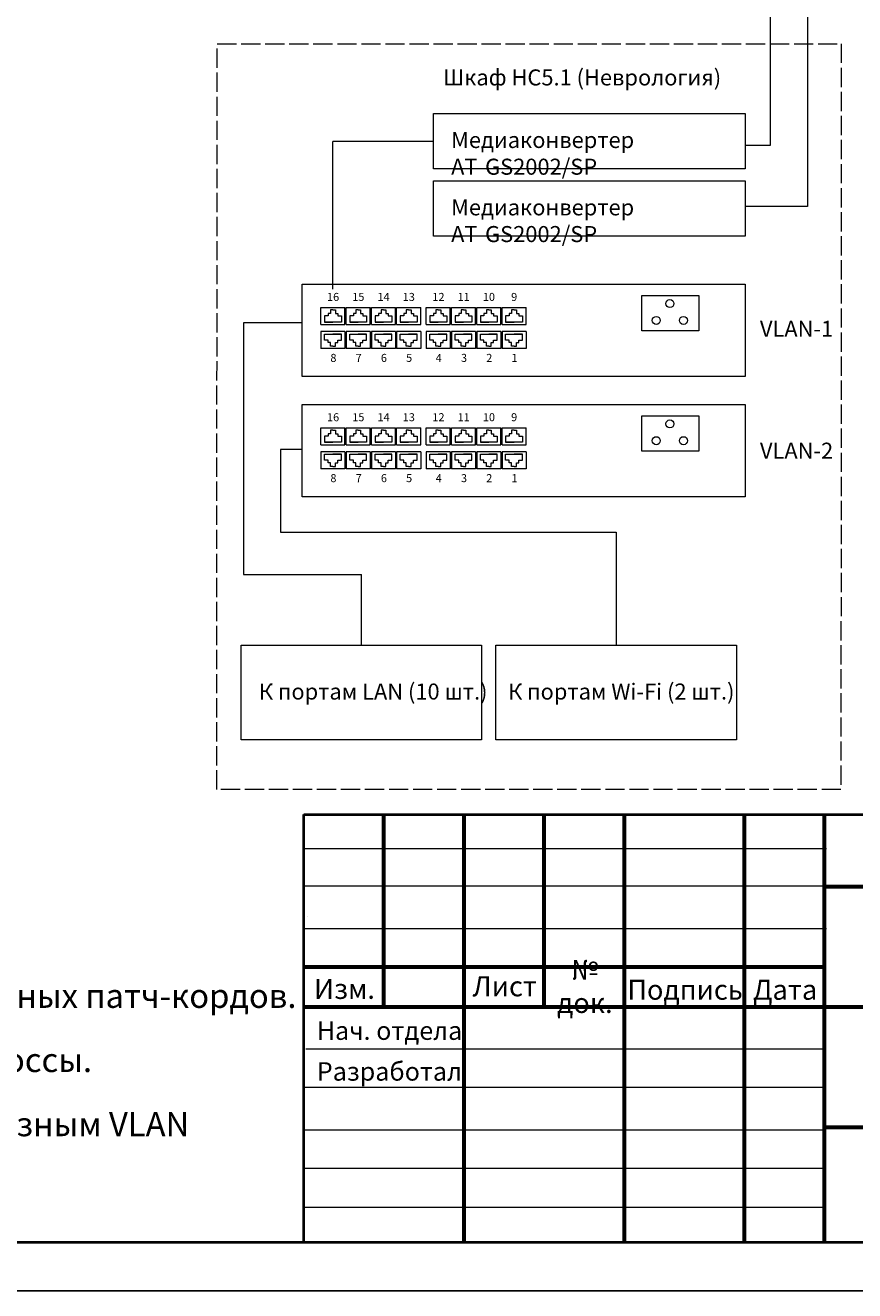
# Model space of a CAD drawing. Units: inches. Extents: x -72790 to 398620, y 11 to 488510.
# Drawn here: x 178715 to 189067, y 219960 to 235740 of the extents above; entities that cross this region are included whole.
import ezdxf

# ---------------------------------------------------------------- set-up
doc = ezdxf.new("R2010")
doc.units = ezdxf.units.IN
doc.header["$MEASUREMENT"] = 0
doc.linetypes.add('ACAD_ISO02W100', pattern=[15, 12, -3])
doc.layers.add('TOLST_LINE', color=7, linetype='CONTINUOUS')
doc.layers.add('штамп', color=7, linetype='CONTINUOUS')
for name, color, linetype, lineweight in [('UTP', 6, 'CONTINUOUS', 100), ('изоляция', 7, 'CONTINUOUS', 18), ('ТЕКСТ', 7, 'CONTINUOUS', 20), ('Формат', 7, 'CONTINUOUS', 40)]:
    doc.layers.add(name, color=color, linetype=linetype, lineweight=lineweight)
doc.layers.add('Архитектура', color=7, linetype='CONTINUOUS', true_color=0x000000)
doc.styles.add('GENERATED_STYLE_9', font='ARIALNI.TTF')
doc.linetypes.add('зигзаг', pattern='A,0.00254,-5.08,[131,ltypeshp.shx,S=5.08,R=0,X=-5.08,Y=0],-10.16,[131,ltypeshp.shx,S=5.08,R=180,X=5.08,Y=0],-5.08', length=20.32254)

# ---------------------------------------------------------------- blocks, each defined once
blk = doc.blocks.new('A$C5D360E01')
at = {"layer": 'UTP', "color": 0, "lineweight": 13, "ltscale": 100}
for p, q in [((200, 140), (0, 140)), ((0, 140), (0, 0)), ((200, 140), (200, 0)), ((200, 0), (0, 0))]:
    blk.add_line(p, q, dxfattribs=at)

msp = doc.modelspace()

# ---------------------------------------------------------------- linework, layer by layer
at = {"layer": 'TOLST_LINE'}
msp.add_line((201185.14, 219960), (159189.993, 219960), dxfattribs=at)
at = {"layer": 'UTP', "color": 1, "linetype": 'зигзаг', "lineweight": 13, "ltscale": 10}
for p, q in [((188010, 236200), (188010, 234240)), ((188010, 234240), (187700.007, 234240))]:
    msp.add_line(p, q, dxfattribs=at)
at = {"layer": 'UTP', "color": 5, "linetype": 'зигзаг', "lineweight": 13, "ltscale": 10}
for p, q in [((188480, 235970), (188480, 233480)), ((188480, 233480), (187700.005, 233480))]:
    msp.add_line(p, q, dxfattribs=at)
at = {"layer": 'UTP', "color": 1, "lineweight": 13, "ltscale": 100}
for p, q in [((183810.007, 234290), (182555.001, 234290)), ((182555.001, 232450), (182555.001, 234290)), ((182170, 232030), (181439.997, 232030)), ((181439.997, 232030), (181439.997, 228890)), ((181439.997, 228890), (182910.004, 228890)), ((182910.004, 228010), (182910.004, 228890)), ((181410.004, 228010), (182910.004, 228010))]:
    msp.add_line(p, q, dxfattribs=at)
at = {"layer": 'UTP', "color": 3, "lineweight": 13, "ltscale": 100}
msp.add_line((182170.005, 230450), (181899.997, 230450), dxfattribs=at)
at = {"layer": 'UTP', "color": 5, "lineweight": 13, "ltscale": 100}
for p, q in [((181899.997, 230450), (181899.997, 229420)), ((181899.997, 229420), (186090.004, 229420)), ((186090.004, 229420), (186090.004, 228010))]:
    msp.add_line(p, q, dxfattribs=at)
at = {"layer": 'UTP', "color": 0, "lineweight": 13, "ltscale": 100}
for points in [[(183810.007, 234639.998), (187700.007, 234639.998), (187700.007, 233949.998), (183810.007, 233949.998)], [(183810.005, 233799.999), (187700.005, 233799.999), (187700.005, 233109.999), (183810.005, 233109.999)], [(182170, 232510), (187700, 232510), (187700, 231360), (182170, 231360)], [(186410, 232370), (187120, 232370), (187120, 231930), (186410, 231930)], [(186410.005, 230870), (187120.005, 230870), (187120.005, 230430), (186410.005, 230430)]]:
    msp.add_lwpolyline(points, close=True, dxfattribs=at)
at = {"layer": 'UTP', "color": 5, "lineweight": 13, "ltscale": 100}
for points in [[(182170.005, 231010), (187700.005, 231010), (187700.005, 229860), (182170.005, 229860)], [(184590.004, 228010), (187590.004, 228010), (187590.004, 226830), (184590.004, 226830)]]:
    msp.add_lwpolyline(points, close=True, dxfattribs=at)
at = {"layer": 'UTP', "color": 1, "lineweight": 13, "ltscale": 100}
msp.add_lwpolyline([(181410.004, 228010), (184410.004, 228010), (184410.004, 226830), (181410.004, 226830)], close=True, dxfattribs=at)
at = {"layer": 'UTP', "color": 0, "lineweight": 13, "ltscale": 100}
for centre in [(186760, 232270), (186589.999, 232060), (186929.999, 232060), (186760.005, 230770.001), (186590.004, 230560.001), (186930.004, 230560.001)]:
    msp.add_circle(centre, 50, dxfattribs=at)
at = {"layer": 'Архитектура', "color": 0, "linetype": 'ByBlock', "lineweight": 15, "ltscale": 100}
for points in [[(182189.992, 220565.841), (200689.992, 220565.841), (200689.992, 225902.171), (182189.992, 225902.171)], [(182189.993, 220560.716), (200689.993, 220560.716), (200689.993, 225897.046), (182189.993, 225897.046)]]:
    msp.add_lwpolyline(points, close=True, dxfattribs=at)
at = {"layer": 'изоляция', "linetype": 'ACAD_ISO02W100', "lineweight": 13, "ltscale": 20}
msp.add_lwpolyline([(181109.997, 235510), (188899.999, 235510), (188895.001, 226210), (181104.999, 226210)], close=True, dxfattribs=at)
at = {"layer": 'Формат'}
for p, q in [((182189.993, 225897.046), (200689.993, 225897.046)), ((182189.993, 225897.046), (200689.993, 225897.046)), ((182189.993, 220565.841), (182189.993, 225897.046)), ((182189.993, 225897.046), (200689.993, 225897.046)), ((183189.993, 225897.046), (183189.993, 223497.046)), ((183189.993, 225897.046), (183189.993, 223497.046)), ((184189.993, 220565.098), (184189.993, 225897.046)), ((184189.993, 220565.098), (184189.993, 225897.046)), ((184189.993, 220565.098), (184189.993, 225897.046)), ((185189.993, 225897.046), (185189.993, 223497.046)), ((185189.993, 225897.046), (185189.993, 223497.046)), ((186189.993, 220564.356), (186189.993, 225897.046)), ((186189.993, 220564.356), (186189.993, 225897.046)), ((187689.993, 220563.799), (187689.993, 225897.046)), ((187689.993, 220563.799), (187689.993, 225897.046)), ((188689.993, 220563.427), (188689.993, 225897.046)), ((188689.993, 220563.427), (188689.993, 225897.046)), ((188689.993, 225007.513), (200689.993, 225007.513)), ((188689.993, 224997.046), (200689.993, 224997.046)), ((188689.993, 224997.046), (200689.993, 224997.046)), ((182189.993, 223997.046), (188689.993, 223997.046)), ((182189.993, 223997.046), (188689.993, 223997.046)), ((182189.993, 223497.046), (188689.993, 223497.046)), ((182189.993, 223497.046), (188689.993, 223497.046)), ((188689.993, 223497.046), (200689.993, 223497.046)), ((188689.993, 223497.046), (200689.993, 223497.046)), ((188689.993, 221997.046), (200689.993, 221997.046)), ((188689.993, 221997.046), (200689.993, 221997.046)), ((200689.993, 220560.716), (161189.993, 220560.716))]:
    msp.add_line(p, q, dxfattribs=at)
at = {"layer": 'Формат', "lineweight": 20}
for p, q in [((182189.993, 225473.347), (188713.835, 225473.347)), ((182189.993, 225473.347), (188713.835, 225473.347)), ((182238.613, 224620.716), (182238.613, 224620.716)), ((182238.613, 224620.716), (182238.613, 224620.716)), ((182238.613, 224620.716), (182238.613, 224620.716)), ((182238.613, 224620.716), (182238.613, 224620.716)), ((182189.993, 224474.851), (188713.835, 224474.851)), ((182189.993, 224474.851), (188713.835, 224474.851)), ((182218.396, 222977.108), (188693.016, 222977.108)), ((182218.396, 222977.108), (188693.016, 222977.108)), ((182197.577, 222498.662), (188693.016, 222498.662)), ((182197.577, 222498.662), (188693.016, 222498.662))]:
    msp.add_line(p, q, dxfattribs=at)
at = {"layer": 'Формат', "linetype": 'ByBlock', "lineweight": 20}
for p, q in [((182189.993, 225007.513), (188689.993, 225007.513)), ((182189.993, 225007.513), (188689.993, 225007.513)), ((188689.993, 221961.729), (182189.993, 221961.729)), ((188689.993, 221961.729), (182189.993, 221961.729)), ((182189.993, 221486.258), (188680.783, 221486.258)), ((182189.993, 221486.258), (188680.783, 221486.258)), ((182207.973, 221001.187), (188680.783, 221001.187)), ((182207.973, 221001.187), (188680.783, 221001.187))]:
    msp.add_line(p, q, dxfattribs=at)
at = {"layer": 'Формат', "const_width": 50}
for points in [[(183189.993, 225897.046), (183189.993, 223497.046)], [(184189.993, 225897.046), (184189.993, 220565.098)], [(185189.993, 225897.046), (185189.993, 223497.046)], [(186189.993, 220564.356), (186189.993, 225897.046)], [(187689.993, 225897.046), (187689.993, 220565.841)], [(188689.993, 225897.046), (188689.993, 220565.841)], [(188689.993, 224997.046), (200689.993, 225007.513)], [(182189.993, 223997.046), (188689.993, 223997.046)], [(182189.993, 223497.046), (200689.993, 223497.046)], [(188689.993, 221997.046), (200689.993, 221997.046)]]:
    msp.add_lwpolyline(points, dxfattribs=at)
at = {"layer": 'штамп', "lineweight": 13, "ltscale": 100}
for points in [[(182555.001, 232189.979), (182585.001, 232189.979), (182585.001, 232144.979), (182615.001, 232144.979), (182615.001, 232114.979), (182660.001, 232114.979), (182660.001, 232039.979), (182450.001, 232039.979)], [(182555.001, 232189.979), (182525.001, 232189.979), (182525.001, 232144.979), (182495.001, 232144.979), (182495.001, 232114.979), (182450.001, 232114.979), (182450.001, 232039.979), (182555.001, 232039.979)], [(182870.001, 232189.979), (182900.001, 232189.979), (182900.001, 232144.979), (182930.001, 232144.979), (182930.001, 232114.979), (182975.001, 232114.979), (182975.001, 232039.979), (182765.001, 232039.979)], [(182870.001, 232189.979), (182840.001, 232189.979), (182840.001, 232144.979), (182810.001, 232144.979), (182810.001, 232114.979), (182765.001, 232114.979), (182765.001, 232039.979), (182870.001, 232039.979)], [(183185.001, 232189.979), (183215.001, 232189.979), (183215.001, 232144.979), (183245.001, 232144.979), (183245.001, 232114.979), (183290.001, 232114.979), (183290.001, 232039.979), (183080.001, 232039.979)], [(183185.001, 232189.979), (183155.001, 232189.979), (183155.001, 232144.979), (183125.001, 232144.979), (183125.001, 232114.979), (183080.001, 232114.979), (183080.001, 232039.979), (183185.001, 232039.979)], [(183500.001, 232189.979), (183530.001, 232189.979), (183530.001, 232144.979), (183560.001, 232144.979), (183560.001, 232114.979), (183605.001, 232114.979), (183605.001, 232039.979), (183395.001, 232039.979)], [(183500.001, 232189.979), (183470.001, 232189.979), (183470.001, 232144.979), (183440.001, 232144.979), (183440.001, 232114.979), (183395.001, 232114.979), (183395.001, 232039.979), (183500.001, 232039.979)], [(183870.006, 232189.979), (183900.006, 232189.979), (183900.006, 232144.979), (183930.006, 232144.979), (183930.006, 232114.979), (183975.006, 232114.979), (183975.006, 232039.979), (183765.006, 232039.979)], [(183870.006, 232189.979), (183840.006, 232189.979), (183840.006, 232144.979), (183810.006, 232144.979), (183810.006, 232114.979), (183765.006, 232114.979), (183765.006, 232039.979), (183870.006, 232039.979)], [(184185.006, 232189.979), (184215.006, 232189.979), (184215.006, 232144.979), (184245.006, 232144.979), (184245.006, 232114.979), (184290.006, 232114.979), (184290.006, 232039.979), (184080.006, 232039.979)], [(184185.006, 232189.979), (184155.006, 232189.979), (184155.006, 232144.979), (184125.006, 232144.979), (184125.006, 232114.979), (184080.006, 232114.979), (184080.006, 232039.979), (184185.006, 232039.979)], [(184500.006, 232189.979), (184530.006, 232189.979), (184530.006, 232144.979), (184560.006, 232144.979), (184560.006, 232114.979), (184605.006, 232114.979), (184605.006, 232039.979), (184395.006, 232039.979)], [(184500.006, 232189.979), (184470.006, 232189.979), (184470.006, 232144.979), (184440.006, 232144.979), (184440.006, 232114.979), (184395.006, 232114.979), (184395.006, 232039.979), (184500.006, 232039.979)], [(184815.006, 232189.979), (184845.006, 232189.979), (184845.006, 232144.979), (184875.006, 232144.979), (184875.006, 232114.979), (184920.006, 232114.979), (184920.006, 232039.979), (184710.006, 232039.979)], [(184815.006, 232189.979), (184785.006, 232189.979), (184785.006, 232144.979), (184755.006, 232144.979), (184755.006, 232114.979), (184710.006, 232114.979), (184710.006, 232039.979), (184815.006, 232039.979)], [(182555, 231740.025), (182525, 231740.025), (182525, 231785.025), (182495, 231785.025), (182495, 231815.025), (182450, 231815.025), (182450, 231890.025), (182660, 231890.025)], [(182555, 231740.025), (182585, 231740.025), (182585, 231785.025), (182615, 231785.025), (182615, 231815.025), (182660, 231815.025), (182660, 231890.025), (182555, 231890.025)], [(182870, 231740.025), (182840, 231740.025), (182840, 231785.025), (182810, 231785.025), (182810, 231815.025), (182765, 231815.025), (182765, 231890.025), (182975, 231890.025)], [(182870, 231740.025), (182900, 231740.025), (182900, 231785.025), (182930, 231785.025), (182930, 231815.025), (182975, 231815.025), (182975, 231890.025), (182870, 231890.025)], [(183185, 231740.025), (183155, 231740.025), (183155, 231785.025), (183125, 231785.025), (183125, 231815.025), (183080, 231815.025), (183080, 231890.025), (183290, 231890.025)], [(183185, 231740.025), (183215, 231740.025), (183215, 231785.025), (183245, 231785.025), (183245, 231815.025), (183290, 231815.025), (183290, 231890.025), (183185, 231890.025)], [(183500, 231740.025), (183470, 231740.025), (183470, 231785.025), (183440, 231785.025), (183440, 231815.025), (183395, 231815.025), (183395, 231890.025), (183605, 231890.025)], [(183500, 231740.025), (183530, 231740.025), (183530, 231785.025), (183560, 231785.025), (183560, 231815.025), (183605, 231815.025), (183605, 231890.025), (183500, 231890.025)], [(183870.005, 231740.025), (183840.005, 231740.025), (183840.005, 231785.025), (183810.005, 231785.025), (183810.005, 231815.025), (183765.005, 231815.025), (183765.005, 231890.025), (183975.005, 231890.025)], [(183870.005, 231740.025), (183900.005, 231740.025), (183900.005, 231785.025), (183930.005, 231785.025), (183930.005, 231815.025), (183975.005, 231815.025), (183975.005, 231890.025), (183870.005, 231890.025)], [(184185.005, 231740.025), (184155.005, 231740.025), (184155.005, 231785.025), (184125.005, 231785.025), (184125.005, 231815.025), (184080.005, 231815.025), (184080.005, 231890.025), (184290.005, 231890.025)], [(184185.005, 231740.025), (184215.005, 231740.025), (184215.005, 231785.025), (184245.005, 231785.025), (184245.005, 231815.025), (184290.005, 231815.025), (184290.005, 231890.025), (184185.005, 231890.025)], [(184500.005, 231740.025), (184470.005, 231740.025), (184470.005, 231785.025), (184440.005, 231785.025), (184440.005, 231815.025), (184395.005, 231815.025), (184395.005, 231890.025), (184605.005, 231890.025)], [(184500.005, 231740.025), (184530.005, 231740.025), (184530.005, 231785.025), (184560.005, 231785.025), (184560.005, 231815.025), (184605.005, 231815.025), (184605.005, 231890.025), (184500.005, 231890.025)], [(184815.005, 231740.025), (184785.005, 231740.025), (184785.005, 231785.025), (184755.005, 231785.025), (184755.005, 231815.025), (184710.005, 231815.025), (184710.005, 231890.025), (184920.005, 231890.025)], [(184815.005, 231740.025), (184845.005, 231740.025), (184845.005, 231785.025), (184875.005, 231785.025), (184875.005, 231815.025), (184920.005, 231815.025), (184920.005, 231890.025), (184815.005, 231890.025)], [(182555.006, 230689.979), (182585.006, 230689.979), (182585.006, 230644.979), (182615.006, 230644.979), (182615.006, 230614.979), (182660.006, 230614.979), (182660.006, 230539.979), (182450.006, 230539.979)], [(182555.006, 230689.979), (182525.006, 230689.979), (182525.006, 230644.979), (182495.006, 230644.979), (182495.006, 230614.979), (182450.006, 230614.979), (182450.006, 230539.979), (182555.006, 230539.979)], [(182870.006, 230689.979), (182900.006, 230689.979), (182900.006, 230644.979), (182930.006, 230644.979), (182930.006, 230614.979), (182975.006, 230614.979), (182975.006, 230539.979), (182765.006, 230539.979)], [(182870.006, 230689.979), (182840.006, 230689.979), (182840.006, 230644.979), (182810.006, 230644.979), (182810.006, 230614.979), (182765.006, 230614.979), (182765.006, 230539.979), (182870.006, 230539.979)], [(183185.006, 230689.979), (183215.006, 230689.979), (183215.006, 230644.979), (183245.006, 230644.979), (183245.006, 230614.979), (183290.006, 230614.979), (183290.006, 230539.979), (183080.006, 230539.979)], [(183185.006, 230689.979), (183155.006, 230689.979), (183155.006, 230644.979), (183125.006, 230644.979), (183125.006, 230614.979), (183080.006, 230614.979), (183080.006, 230539.979), (183185.006, 230539.979)], [(183500.006, 230689.979), (183530.006, 230689.979), (183530.006, 230644.979), (183560.006, 230644.979), (183560.006, 230614.979), (183605.006, 230614.979), (183605.006, 230539.979), (183395.006, 230539.979)], [(183500.006, 230689.979), (183470.006, 230689.979), (183470.006, 230644.979), (183440.006, 230644.979), (183440.006, 230614.979), (183395.006, 230614.979), (183395.006, 230539.979), (183500.006, 230539.979)], [(183870.01, 230689.979), (183900.01, 230689.979), (183900.01, 230644.979), (183930.01, 230644.979), (183930.01, 230614.979), (183975.01, 230614.979), (183975.01, 230539.979), (183765.01, 230539.979)], [(183870.01, 230689.979), (183840.01, 230689.979), (183840.01, 230644.979), (183810.01, 230644.979), (183810.01, 230614.979), (183765.01, 230614.979), (183765.01, 230539.979), (183870.01, 230539.979)], [(184185.01, 230689.979), (184215.01, 230689.979), (184215.01, 230644.979), (184245.01, 230644.979), (184245.01, 230614.979), (184290.01, 230614.979), (184290.01, 230539.979), (184080.01, 230539.979)], [(184185.01, 230689.979), (184155.01, 230689.979), (184155.01, 230644.979), (184125.01, 230644.979), (184125.01, 230614.979), (184080.01, 230614.979), (184080.01, 230539.979), (184185.01, 230539.979)], [(184500.01, 230689.979), (184530.01, 230689.979), (184530.01, 230644.979), (184560.01, 230644.979), (184560.01, 230614.979), (184605.01, 230614.979), (184605.01, 230539.979), (184395.01, 230539.979)], [(184500.01, 230689.979), (184470.01, 230689.979), (184470.01, 230644.979), (184440.01, 230644.979), (184440.01, 230614.979), (184395.01, 230614.979), (184395.01, 230539.979), (184500.01, 230539.979)], [(184815.01, 230689.979), (184845.01, 230689.979), (184845.01, 230644.979), (184875.01, 230644.979), (184875.01, 230614.979), (184920.01, 230614.979), (184920.01, 230539.979), (184710.01, 230539.979)], [(184815.01, 230689.979), (184785.01, 230689.979), (184785.01, 230644.979), (184755.01, 230644.979), (184755.01, 230614.979), (184710.01, 230614.979), (184710.01, 230539.979), (184815.01, 230539.979)], [(182555.005, 230240.026), (182525.005, 230240.026), (182525.005, 230285.026), (182495.005, 230285.026), (182495.005, 230315.026), (182450.005, 230315.026), (182450.005, 230390.026), (182660.005, 230390.026)], [(182555.005, 230240.026), (182585.005, 230240.026), (182585.005, 230285.026), (182615.005, 230285.026), (182615.005, 230315.026), (182660.005, 230315.026), (182660.005, 230390.026), (182555.005, 230390.026)], [(182870.005, 230240.026), (182840.005, 230240.026), (182840.005, 230285.026), (182810.005, 230285.026), (182810.005, 230315.026), (182765.005, 230315.026), (182765.005, 230390.026), (182975.005, 230390.026)], [(182870.005, 230240.026), (182900.005, 230240.026), (182900.005, 230285.026), (182930.005, 230285.026), (182930.005, 230315.026), (182975.005, 230315.026), (182975.005, 230390.026), (182870.005, 230390.026)], [(183185.005, 230240.026), (183155.005, 230240.026), (183155.005, 230285.026), (183125.005, 230285.026), (183125.005, 230315.026), (183080.005, 230315.026), (183080.005, 230390.026), (183290.005, 230390.026)], [(183185.005, 230240.026), (183215.005, 230240.026), (183215.005, 230285.026), (183245.005, 230285.026), (183245.005, 230315.026), (183290.005, 230315.026), (183290.005, 230390.026), (183185.005, 230390.026)], [(183500.005, 230240.026), (183470.005, 230240.026), (183470.005, 230285.026), (183440.005, 230285.026), (183440.005, 230315.026), (183395.005, 230315.026), (183395.005, 230390.026), (183605.005, 230390.026)], [(183500.005, 230240.026), (183530.005, 230240.026), (183530.005, 230285.026), (183560.005, 230285.026), (183560.005, 230315.026), (183605.005, 230315.026), (183605.005, 230390.026), (183500.005, 230390.026)], [(183870.01, 230240.026), (183840.01, 230240.026), (183840.01, 230285.026), (183810.01, 230285.026), (183810.01, 230315.026), (183765.01, 230315.026), (183765.01, 230390.026), (183975.01, 230390.026)], [(183870.01, 230240.026), (183900.01, 230240.026), (183900.01, 230285.026), (183930.01, 230285.026), (183930.01, 230315.026), (183975.01, 230315.026), (183975.01, 230390.026), (183870.01, 230390.026)], [(184185.01, 230240.026), (184155.01, 230240.026), (184155.01, 230285.026), (184125.01, 230285.026), (184125.01, 230315.026), (184080.01, 230315.026), (184080.01, 230390.026), (184290.01, 230390.026)], [(184185.01, 230240.026), (184215.01, 230240.026), (184215.01, 230285.026), (184245.01, 230285.026), (184245.01, 230315.026), (184290.01, 230315.026), (184290.01, 230390.026), (184185.01, 230390.026)], [(184500.01, 230240.026), (184470.01, 230240.026), (184470.01, 230285.026), (184440.01, 230285.026), (184440.01, 230315.026), (184395.01, 230315.026), (184395.01, 230390.026), (184605.01, 230390.026)], [(184500.01, 230240.026), (184530.01, 230240.026), (184530.01, 230285.026), (184560.01, 230285.026), (184560.01, 230315.026), (184605.01, 230315.026), (184605.01, 230390.026), (184500.01, 230390.026)], [(184815.01, 230240.026), (184785.01, 230240.026), (184785.01, 230285.026), (184755.01, 230285.026), (184755.01, 230315.026), (184710.01, 230315.026), (184710.01, 230390.026), (184920.01, 230390.026)], [(184815.01, 230240.026), (184845.01, 230240.026), (184845.01, 230285.026), (184875.01, 230285.026), (184875.01, 230315.026), (184920.01, 230315.026), (184920.01, 230390.026), (184815.01, 230390.026)]]:
    msp.add_lwpolyline(points, dxfattribs=at)

# ---------------------------------------------------------------- block references
at = {"layer": 'UTP', "color": 0, "lineweight": 13, "ltscale": 100, "xscale": 1.5, "yscale": 1.5, "zscale": 1.5, "rotation": 180}
for p in [(182705, 232219.998), (183020, 232219.998), (183335, 232219.998), (183650, 232219.998), (184020.005, 232219.998), (184335.005, 232219.998), (184650.005, 232219.998), (184965.005, 232219.998), (182705.005, 230719.999), (183020.005, 230719.999), (183335.005, 230719.999), (183650.005, 230719.999), (184020.01, 230719.999), (184335.01, 230719.999), (184650.01, 230719.999), (184965.01, 230719.999)]:
    msp.add_blockref('A$C5D360E01', p, dxfattribs=at)
at = {"layer": 'UTP', "color": 0, "lineweight": 13, "ltscale": 100, "xscale": 1.5, "yscale": 1.5, "zscale": 1.5}
for p in [(182405, 231710.006), (182720, 231710.006), (183035, 231710.006), (183350, 231710.006), (183720.005, 231710.006), (184035.005, 231710.006), (184350.005, 231710.006), (184665.005, 231710.006), (182405.005, 230210.006), (182720.005, 230210.006), (183035.005, 230210.006), (183350.005, 230210.006), (183720.01, 230210.006), (184035.01, 230210.006), (184350.01, 230210.006), (184665.01, 230210.006)]:
    msp.add_blockref('A$C5D360E01', p, dxfattribs=at)

# ---------------------------------------------------------------- texts
at = {"layer": 'изоляция', "lineweight": 13, "char_height": 200, "width": 3941.30861, "attachment_point": 1, "style": 'GENERATED_STYLE_9'}
for s, insert in [('Шкаф HC5.1 (Неврология)', (183930, 235190)), ('Медиаконвертер AT-GS2002/SP', (184030.007, 234409.998)), ('Медиаконвертер AT-GS2002/SP', (184030.005, 233569.999)), ('VLAN-1', (187884.417, 232055.24)), ('VLAN-2', (187884.446, 230535.25))]:
    msp.add_mtext(s, dxfattribs=dict(at, insert=insert))
at = {"layer": 'изоляция', "linetype": 'ACAD_ISO02W100', "ltscale": 20, "char_height": 100, "width": 7050.00099, "attachment_point": 5, "style": 'GENERATED_STYLE_9'}
for s, insert in [('16', (182556.778, 232339.766)), ('15', (182871.778, 232339.766)), ('14', (183186.778, 232339.766)), ('13', (183501.778, 232339.766)), ('12', (183871.783, 232339.766)), ('11', (184186.783, 232339.766)), ('10', (184501.783, 232339.766)), ('9', (184816.783, 232339.766)), ('8', (182560.98, 231579.764)), ('7', (182875.98, 231579.764)), ('6', (183190.98, 231579.764)), ('5', (183505.98, 231579.764)), ('4', (183875.985, 231579.764)), ('3', (184190.985, 231579.764)), ('2', (184505.985, 231579.764)), ('1', (184820.985, 231579.764)), ('16', (182556.783, 230839.766)), ('15', (182871.783, 230839.766)), ('14', (183186.783, 230839.766)), ('13', (183501.783, 230839.766)), ('12', (183871.788, 230839.766)), ('11', (184186.788, 230839.766)), ('10', (184501.788, 230839.766)), ('9', (184816.788, 230839.766)), ('8', (182560.985, 230079.765)), ('7', (182875.985, 230079.765)), ('6', (183190.985, 230079.765)), ('5', (183505.985, 230079.765)), ('4', (183875.99, 230079.765)), ('3', (184190.99, 230079.765)), ('2', (184505.99, 230079.765)), ('1', (184820.99, 230079.765))]:
    msp.add_mtext(s, dxfattribs=dict(at, insert=insert))
at = {"layer": 'изоляция', "color": 1, "lineweight": 13, "insert": (181630.004, 227531.68), "char_height": 200, "width": 3941.30861, "attachment_point": 1, "style": 'GENERATED_STYLE_9'}
msp.add_mtext('К портам LAN (10 шт.)', dxfattribs=at)
at = {"layer": 'изоляция', "color": 5, "lineweight": 13, "insert": (184740.005, 227531.679), "char_height": 200, "width": 3941.30861, "attachment_point": 1, "style": 'GENERATED_STYLE_9'}
msp.add_mtext('К портам Wi-Fi (2 шт.)', dxfattribs=at)
at = {"layer": 'изоляция', "lineweight": 13, "ltscale": 20, "insert": (166327.306, 224586.453), "char_height": 300, "attachment_point": 1, "line_spacing_factor": 1.6, "style": 'GENERATED_STYLE_9'}
msp.add_mtext('Примечание:\\PКроссировка портов производится с помощью коммутационных патч-кордов.\\PВсе порты СКС расшивются на патч-панели и оптические кроссы.\\PПорты 1-6, 7-12 и 13 коммутатора ядра сети разносятся по разным VLAN', dxfattribs=at)
at = {"layer": 'ТЕКСТ', "style": 'GENERATED_STYLE_9'}
for s, insert, char_height, width, attachment_point in [('№ док.', (185698.996, 223723.764), 250, 1000, 5), ('{\\fArial Narrow|b0|i1|c204|p34;Изм.}', (182698.996, 223723.764), 250, 1000, 5), ('Лист', (184698.996, 223723.764), 250, 1000, 5), ('{\\fArial Narrow|b0|i1|c204|p34;Подпись}', (186948.996, 223713.043), 250, 1500, 5), ('{\\fArial Narrow|b0|i1|c204|p34;Дата}', (188198.996, 223713.043), 250, 1000, 5), ('Нач. отдела', (182352.43, 223173.162), 230, 1971.59738, 4), ('Разработал', (182353.64, 222664.454), 230, 1992.41609, 4)]:
    msp.add_mtext(s, dxfattribs=dict(at, insert=insert, char_height=char_height, width=width, attachment_point=attachment_point))

doc.saveas('drawing.dxf')
